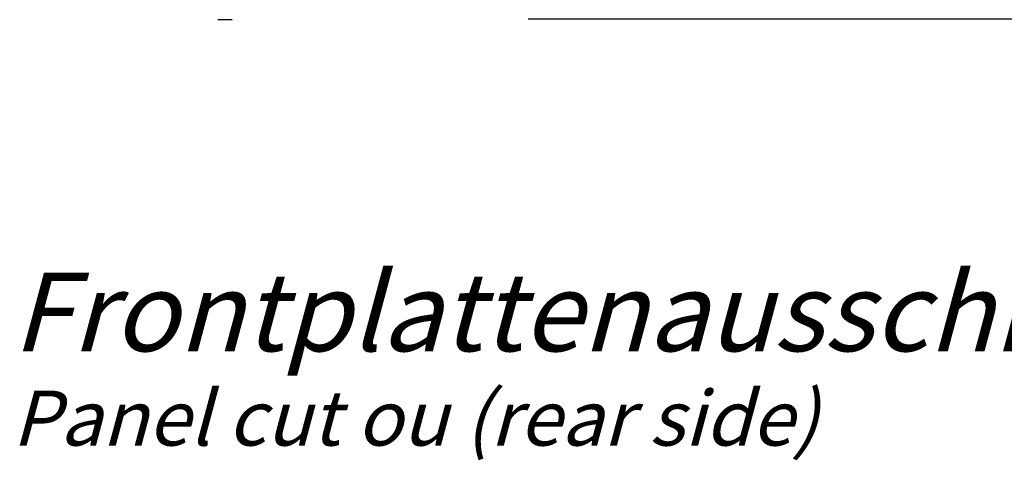
# Model space of a CAD drawing. Units: millimetres. Extents: x 0 to 420, y 0 to 297.
# Drawn here: x 189 to 251, y 147 to 175 of the extents above; entities that cross this region are included whole.
import ezdxf

# ---------------------------------------------------------------- set-up
doc = ezdxf.new("R2010")
doc.units = ezdxf.units.MM
doc.header["$LTSCALE"] = 23.1
doc.layers.get('0').update_dxf_attribs({"linetype": 'CONTINUOUS'})
doc.layers.add('91421421_AF1DXF_CONTINUOUS_LINE', color=7, linetype='CONTINUOUS')
doc.layers.add('ZEICHNUNGSBEMASSUNGEN', color=7, linetype='CONTINUOUS')
doc.styles.get("Standard").update_dxf_attribs({"font": 'txt', "width": 0.8})
doc.dimstyles.new('DIMSTYLE_7', dxfattribs={"dimtxt": 3.5, "dimasz": 3.5, "dimexe": 0.18, "dimexo": 0.0625, "dimgap": 0.09, "dimtad": 1, "dimlfac": 0.333333, "dimdsep": 46, "dimtxsty": 'STANDARD', "dimblk": '_FILLED', "dimblk1": '_FILLED', "dimblk2": '_FILLED', "dimcen": 0.09, "dimclrt": 5, "dimadec": 0, "dimazin": 0, "dimtp": 0.1, "dimtm": 0.1, "dimtfac": 1, "dimtofl": 0, "dimtmove": 0, "dimatfit": 3, "dimldrblk": '_FILLED', "dimfxl": 1, "dimtolj": 1, "dimarcsym": 0})

# ---------------------------------------------------------------- blocks, each defined once
blk = doc.blocks.new('_FILLED')
at = {"color": 0, "linetype": 'ByBlock'}
blk.add_solid([(0, 0), (-1, 0.143), (-1, -0.143)], dxfattribs=at)
blk = doc.blocks.new('*D23')
at = {"layer": 'ZEICHNUNGSBEMASSUNGEN', "color": 2, "linetype": 'Continuous', "transparency": 16777216}
for p, q in [((261.814, 185.438), (261.814, 213.404)), ((261.814, 213.404), (261.814, 180.188)), ((241.548, 185.438), (263.314, 185.438)), ((261.814, 167.438), (261.814, 180.188)), ((221.058, 174.938), (263.314, 174.938)), ((261.814, 174.938), (261.814, 167.438))]:
    blk.add_line(p, q, dxfattribs=at)
at = {"layer": 'ZEICHNUNGSBEMASSUNGEN', "color": 2, "linetype": 'Continuous', "transparency": 16777216, "xscale": 3.5, "yscale": 3.5, "zscale": 3.5}
for p, rotation in [((261.814, 185.438), 270), ((261.814, 174.938), 90)]:
    blk.add_blockref('_FILLED', p, dxfattribs=dict(at, rotation=rotation))
at = {"layer": 'ZEICHNUNGSBEMASSUNGEN', "color": 5, "linetype": 'Continuous', "transparency": 16777216, "insert": (257.408, 190.654), "char_height": 3.5, "width": 22.75, "attachment_point": 1, "rotation": 90, "line_spacing_factor": 0.9}
blk.add_mtext('\\Q15.0;3,5{\\Ftxt.shx;\\W1.000000;\\H3.500000; }[.138]', dxfattribs=at)

msp = doc.modelspace()

# ---------------------------------------------------------------- linework, layer by layer
at = {"layer": '91421421_AF1DXF_CONTINUOUS_LINE', "color": 7, "linetype": 'Continuous'}
msp.add_line((202.2513, 174.8861), (201.3515, 174.8861), dxfattribs=at)

# ---------------------------------------------------------------- texts
at = {"color": 5, "linetype": 'Continuous', "insert": (188.2668, 158.8113), "char_height": 5, "width": 114.52381, "attachment_point": 1, "line_spacing_factor": 0.9}
msp.add_mtext('\\Q15.0;Frontplattenausschnitt (Rueckseite)\\P\\H3.5;Panel cut ou (rear side)', dxfattribs=at)

# ---------------------------------------------------------------- dimensions: what is measured, and where the dimension line sits
at = {"layer": 'ZEICHNUNGSBEMASSUNGEN', "color": 2, "linetype": 'Continuous'}
dim = msp.add_linear_dim(base=(261.8138, 174.9378), p1=(241.5481, 185.4378), p2=(221.0581, 174.9378), angle=270, dimstyle='DIMSTYLE_7', dxfattribs=at)
dim.commit()
dim.dimension.update_dxf_attribs({"geometry": '*D23', "text_midpoint": (259.1579, 202.0294), "dimtype": 160})

doc.saveas('drawing.dxf')
